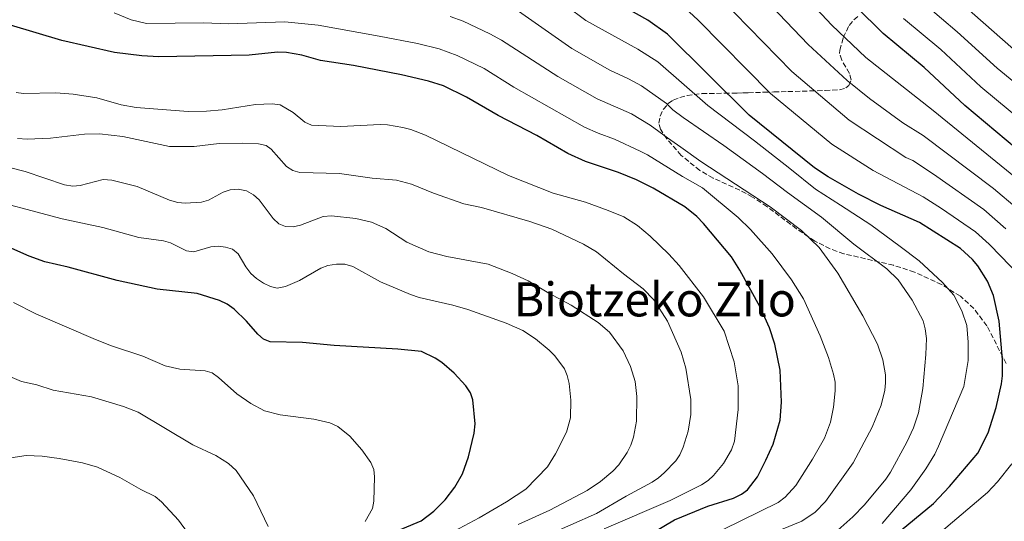
# Model space of a CAD drawing. Units: metres. Extents: x 617049 to 620483, y 4766449 to 4768821.
# Drawn here: x 619707 to 620041, y 4767650 to 4767820 of the extents above; entities that cross this region are included whole.
import ezdxf
from ezdxf.enums import TextEntityAlignment as Align

# ---------------------------------------------------------------- set-up
doc = ezdxf.new("R2010")
doc.units = ezdxf.units.M
doc.header["$MEASUREMENT"] = 0
doc.linetypes.add('DGN Style 3', pattern=[2.435891, 1.739922, -0.695969])
for name, color, linetype, lineweight in [('Curva de nivel directora', 30, 'Continuous', 30), ('Curva de nivel intermedia', 30, 'Continuous', 0), ('Texto de Área (paraje) menor', 7, 'Continuous', 0), ('Zona arbolada', 92, 'DGN Style 3', 0)]:
    doc.layers.add(name, color=color, linetype=linetype, lineweight=lineweight)
doc.styles.add('Style-Arial', font='arial.ttf')

msp = doc.modelspace()

# ---------------------------------------------------------------- linework, layer by layer
at = {"layer": 'Curva de nivel directora', "color": 30, "linetype": 'Continuous', "lineweight": 30, "flags": 128}
for points, elevation in [([(619997.44, 4767639.65), (620016.72, 4767655.64), (620022.18, 4767661.35), (620031.74, 4767672.63), (620035.27, 4767679.54), (620037.96, 4767688.13), (620039.79, 4767696.14), (620040.13, 4767698.94), (620040.16, 4767704.41), (620039.05, 4767717.45), (620037.13, 4767726.07), (620035.08, 4767730.92), (620031.78, 4767736.15), (620030.01, 4767738.35), (620025.88, 4767742.02), (620012.02, 4767750.82), (619998.93, 4767756.59), (619991.33, 4767760.44), (619981.06, 4767766.31), (619976.37, 4767769.39), (619954.25, 4767787.26), (619926.64, 4767814.72), (619919.92, 4767819.41), (619903.57, 4767828.73)], 1050), ([(620055.43, 4767766.96), (620027.35, 4767790.47), (620013.65, 4767803.42), (619999.67, 4767814.93), (619990.42, 4767824.1)], 1025), ([(619910.33, 4767639.03), (619929.02, 4767650.07), (619940.24, 4767654.75), (619949, 4767657.41), (619951.66, 4767658.79), (619953.66, 4767660.29), (619957.06, 4767664.69), (619959.96, 4767670.31), (619962.44, 4767675.71), (619964.76, 4767683.89), (619965.22, 4767689.93), (619964.77, 4767700.79), (619963.01, 4767709.65), (619961.21, 4767715.11), (619957.95, 4767722.21), (619951.11, 4767734.69), (619948.27, 4767739.23), (619938.79, 4767750.57), (619936.53, 4767752.87), (619932.52, 4767756.17), (619921.75, 4767762.46), (619916.12, 4767765.27), (619909.94, 4767767.85), (619898.83, 4767771.56), (619892.76, 4767774.27), (619882.25, 4767780.29), (619869.16, 4767787.18), (619858.51, 4767793.37), (619850.64, 4767797.15), (619845.53, 4767798.78), (619836.4, 4767800.94), (619820.16, 4767804.03), (619808.96, 4767805.8), (619802.69, 4767807.54), (619797.41, 4767808.52), (619794.37, 4767808.56), (619784.83, 4767807.59), (619754.14, 4767806.99), (619748.41, 4767807.37), (619739.16, 4767808.53), (619721.34, 4767812.49), (619703.89, 4767817.69)], 1075), ([(619831.99, 4767645.06), (619843.04, 4767649.79), (619847.44, 4767653), (619851.18, 4767656.81), (619854.45, 4767661.15), (619857.06, 4767665.66), (619859.09, 4767671.38), (619861.08, 4767679.45), (619861.36, 4767682.58), (619860.56, 4767690.72), (619859.78, 4767693.09), (619858.26, 4767695.47), (619854.28, 4767699.77), (619850.09, 4767703.39), (619847.83, 4767704.91), (619843.16, 4767707.08), (619835.19, 4767707.95), (619813.6, 4767709.16), (619802.84, 4767710.21), (619791.93, 4767710.38), (619789.61, 4767711.31), (619787.7, 4767713.01), (619783.89, 4767717.39), (619779.7, 4767721.46), (619777.32, 4767723.2), (619774.74, 4767724.39), (619767.15, 4767726.83), (619753.56, 4767728.25), (619740.02, 4767731.2), (619723.43, 4767735.73), (619715.58, 4767737.5), (619710.24, 4767739.42), (619697.15, 4767745.25)], 1100)]:
    msp.add_lwpolyline(points, dxfattribs=dict(at, elevation=elevation))
at = {"layer": 'Curva de nivel intermedia', "color": 30, "linetype": 'Continuous', "lineweight": 0, "flags": 128}
for points, elevation in [([(620044.54, 4767766.15), (620016.64, 4767788.84), (619993.81, 4767806.75), (619982.3, 4767817.72), (619959.51, 4767842.13)], 1030), ([(619999.39, 4767648.84), (620009.08, 4767660.21), (620014.11, 4767667.32), (620017.21, 4767672.34), (620018.5, 4767675.04), (620027, 4767695.33), (620028.47, 4767704.06), (620028.54, 4767710.27), (620028.05, 4767715.98), (620026.36, 4767720.88), (620023.6, 4767726.19), (620019.84, 4767730.54), (620011.85, 4767737.89), (620005.47, 4767742.7), (619995.52, 4767750.11), (619985.2, 4767756.68), (619976.75, 4767762.12), (619968.05, 4767769.17), (619956.06, 4767778.5), (619940.31, 4767790.55), (619923.3, 4767805.34), (619916.5, 4767809.57), (619898.86, 4767819.28), (619878.9, 4767834.31)], 1055), ([(620045.11, 4767755.6), (620037.05, 4767762.39), (620013.2, 4767780.34), (620006.4, 4767784.64), (619995.09, 4767792.86), (619987.51, 4767798.98), (619974.23, 4767811.18), (619951.99, 4767834.58)], 1035), ([(620043.86, 4767809.58), (620019.58, 4767831.04)], 1010), ([(620041.31, 4767748.72), (620033.86, 4767755.21), (620016.78, 4767767.29), (620009.76, 4767771.85), (620007.39, 4767772.89), (619988.19, 4767785.54), (619968.72, 4767802), (619944.47, 4767827.04)], 1040), ([(620067.79, 4767779.03), (620038.36, 4767803.21), (620024.83, 4767815.53), (620014.17, 4767824.49)], 1015), ([(619914.15, 4767631.43), (619964.05, 4767655.91), (619966.46, 4767657.8), (619970.1, 4767661.68), (619975.76, 4767670.67), (619979.78, 4767677.71), (619981.8, 4767683.14), (619982.9, 4767688.31), (619983.48, 4767693.84), (619983.44, 4767696.69), (619982.83, 4767699.42), (619981.12, 4767705.07), (619978.33, 4767712.4), (619972.68, 4767724.94), (619968.65, 4767731.39), (619962.03, 4767740.22), (619954.75, 4767748.47), (619950.59, 4767752.5), (619938.51, 4767762.61), (619931.63, 4767766.47), (619919.79, 4767773.81), (619917.29, 4767775.02), (619908.68, 4767779.14), (619903.05, 4767781.13), (619898.47, 4767783.15), (619874.5, 4767796.77), (619864.44, 4767803), (619855.3, 4767807.43), (619849.25, 4767809.74), (619841.87, 4767811.52), (619828.88, 4767813.99), (619808.16, 4767817.75), (619796.87, 4767818.91), (619777.68, 4767818.21), (619769.41, 4767818.52), (619750.04, 4767818.33), (619744.83, 4767819.58), (619738.98, 4767821.93)], 1070), ([(619983.3, 4767645.73), (619989.47, 4767651.13), (619993.37, 4767655.21), (620000.6, 4767663.81), (620002.18, 4767666.29), (620007.73, 4767676.41), (620009.97, 4767681.27), (620011.64, 4767686.34), (620013.11, 4767694.65), (620014.18, 4767706.08), (620014.34, 4767711.53), (620013.96, 4767714.85), (620013.2, 4767717.49), (620009.5, 4767724.51), (620004.75, 4767731.44), (620000.9, 4767735.2), (619989.77, 4767743.57), (619978.79, 4767752.71), (619967.22, 4767761.01), (619958.85, 4767767.52), (619945.64, 4767776.94), (619931.85, 4767786.46), (619928.36, 4767789.04), (619926.24, 4767791.16), (619917.78, 4767797.15), (619913.41, 4767799.58), (619907.02, 4767802.52), (619894.15, 4767809.82), (619873.8, 4767824.07)], 1060), ([(620045.06, 4767733.78), (620039.67, 4767739.39), (620035.66, 4767743.53), (620031.02, 4767747.65), (620019.51, 4767755.58), (620013.26, 4767759.56), (619996.35, 4767768.51), (619982.28, 4767777.46), (619961.49, 4767794.63), (619936.95, 4767819.49), (619932.45, 4767823.67)], 1045), ([(619937.62, 4767635.47), (619972.14, 4767649.62), (619976.61, 4767652.65), (619980.18, 4767656.28), (619989.57, 4767669.44), (619995.96, 4767681.54), (619999.02, 4767688.97), (620000.22, 4767694), (620000.46, 4767696.52), (620000.46, 4767699.28), (619999.54, 4767704.29), (619997.82, 4767709.6), (619992.79, 4767719.22), (619984.35, 4767733.66), (619977.96, 4767742.37), (619972.06, 4767748.19), (619961.44, 4767756.17), (619937.94, 4767771.54), (619931.09, 4767776.34), (619926.57, 4767779.52), (619920.77, 4767783.81), (619914.38, 4767787.65), (619902.75, 4767792.82), (619889.45, 4767800.36), (619870.37, 4767812.62), (619866.42, 4767814.85), (619857.29, 4767819.08), (619852.97, 4767820.7)], 1065), ([(620061.33, 4767773.26), (620032.86, 4767796.84), (620019.24, 4767809.47), (620006.6, 4767820)], 1020), ([(619905.08, 4767646.99), (619927.55, 4767656.63), (619938.14, 4767661.92), (619940.37, 4767663.43), (619942.2, 4767665.13), (619945.54, 4767669.2), (619948.32, 4767673.77), (619949.33, 4767676.75), (619950.57, 4767687.5), (619950.58, 4767695.54), (619949.14, 4767703.62), (619945.75, 4767714.04), (619938.74, 4767725.64), (619930.51, 4767736.27), (619926.99, 4767740.18), (619920.69, 4767746.27), (619916.39, 4767749.89), (619911.77, 4767752.77), (619906.49, 4767754.98), (619898.85, 4767757.76), (619887.8, 4767760.82), (619872.75, 4767766.77), (619844.57, 4767780.44), (619839.63, 4767782.37), (619836.87, 4767783.08), (619831.73, 4767783.97), (619829.22, 4767784.1), (619815.88, 4767783.44), (619805.92, 4767783.84), (619803.64, 4767784.86), (619799.74, 4767788.15), (619795.34, 4767790.75), (619792.55, 4767791.1), (619786.91, 4767790.84), (619775.67, 4767788.99), (619770.31, 4767788.62), (619764.16, 4767788.53), (619746.54, 4767789.85), (619741.37, 4767790.78), (619733.12, 4767793.1), (619725.12, 4767794.37), (619719.2, 4767794.78), (619708.33, 4767794.55), (619705.86, 4767794.9)], 1080), ([(619933.59, 4767680.12), (619934.48, 4767685.73), (619934.48, 4767690.85), (619932.85, 4767701.54), (619931.26, 4767706.93), (619926.62, 4767717.43), (619922.01, 4767724.61), (619918.36, 4767728.33), (619911.64, 4767733.41), (619902.54, 4767740.97), (619898.13, 4767743.52), (619887.42, 4767748.56), (619879.98, 4767751.15), (619863.49, 4767755.91), (619857.57, 4767757.23), (619847.3, 4767760.82), (619839.81, 4767763.9), (619834.77, 4767765.16), (619826.45, 4767765.92), (619815.45, 4767767.51), (619802, 4767767.77), (619799.6, 4767768.51), (619797.46, 4767769.81), (619792.29, 4767775.75), (619790.53, 4767776.98), (619787.94, 4767777.49), (619782.6, 4767777.72), (619774.6, 4767777.59), (619766.1, 4767776.67), (619757.74, 4767776.66), (619741.99, 4767779.97), (619734.05, 4767780.96), (619729.02, 4767780.82), (619717.42, 4767779.4), (619709.52, 4767779.11), (619706.23, 4767779.28)], 1085), ([(619875.94, 4767648.53), (619886.69, 4767653.4), (619899.33, 4767660), (619903.93, 4767663.07), (619908.11, 4767666.53), (619910.12, 4767668.77), (619912.97, 4767672.92), (619914.22, 4767675.4), (619915.12, 4767678.15), (619916.1, 4767683.52), (619916.24, 4767691.85), (619915.6, 4767696.96), (619914.07, 4767702.07), (619911.57, 4767707.34), (619906.9, 4767713.74), (619903.05, 4767717.02), (619893.97, 4767722.85), (619886.4, 4767726.87), (619879.33, 4767731.1), (619873.99, 4767733.58), (619865.79, 4767736.74), (619851.79, 4767739.31), (619845.66, 4767740.97), (619838.26, 4767744.17), (619831.07, 4767748.85), (619826.22, 4767750.96), (619820.95, 4767752.23), (619812.65, 4767753.14), (619809.82, 4767752.85), (619802.14, 4767749.98), (619799.72, 4767749.35), (619797.16, 4767749.45), (619794.85, 4767750.39), (619792.98, 4767752.2), (619788.19, 4767758.54), (619786.21, 4767760.24), (619783.84, 4767761.54), (619781.1, 4767762.17), (619778.33, 4767761.97), (619775.98, 4767761.14), (619771.02, 4767758.45), (619768.61, 4767757.78), (619763.12, 4767757.37), (619760.63, 4767757.6), (619757.77, 4767758.45), (619746.81, 4767763.02), (619738.21, 4767765.25), (619735.33, 4767765.44), (619727.48, 4767763.42), (619724.98, 4767763.22), (619722.24, 4767763.68), (619708.83, 4767768.15), (619703.06, 4767769.62)], 1090), ([(619735.16, 4767749.12), (619721.36, 4767752.15), (619691.6, 4767759.99)], 1095), ([(619847.45, 4767642.59), (619862.79, 4767650.79), (619872.01, 4767656.15), (619878.53, 4767660.5), (619885.89, 4767668.1), (619888.65, 4767672.5), (619892.34, 4767679.76), (619893.7, 4767684.62), (619893.85, 4767690.65), (619893.25, 4767696.29), (619892.59, 4767698.96), (619891.63, 4767701.27), (619888.43, 4767705.66), (619886.51, 4767707.56), (619881.84, 4767711.4), (619877.59, 4767714.29), (619871.96, 4767716.78), (619858.96, 4767721.36), (619853.86, 4767722.89), (619842.42, 4767725.43), (619839.46, 4767726.41), (619829.34, 4767730.71), (619819.98, 4767736), (619817.22, 4767736.71), (619814.34, 4767736.78), (619811.45, 4767736.34), (619809.06, 4767735.41), (619801.87, 4767731.16), (619797.11, 4767729.13), (619794.27, 4767728.64), (619791.97, 4767729.22), (619789.7, 4767730.26), (619787.24, 4767731.87), (619785.4, 4767733.56), (619783.71, 4767735.8), (619781.08, 4767740.26), (619779.13, 4767741.83), (619776.8, 4767742.48), (619774.23, 4767742.83), (619771.75, 4767742.56), (619765.99, 4767740.97), (619763.51, 4767741.26), (619758.13, 4767743.97), (619755.72, 4767744.64), (619747.39, 4767745.81), (619735.16, 4767749.12)], 1095), ([(619824.1, 4767649.54), (619826.61, 4767653.91), (619827.07, 4767656.43), (619827.28, 4767664.66), (619827.07, 4767667.15), (619826.03, 4767669.48), (619823, 4767673.84), (619818.92, 4767678.46), (619814.83, 4767681.69), (619812.13, 4767682.93), (619806.7, 4767684.24), (619795.27, 4767685.66), (619790.02, 4767687.04), (619785.35, 4767689.53), (619780.6, 4767692.84), (619774.38, 4767698.36), (619772.26, 4767699.86), (619769.88, 4767700.61), (619761.28, 4767701.18), (619756.28, 4767702.31), (619748.79, 4767705.5), (619738.15, 4767709.09), (619732.69, 4767711.26), (619712.42, 4767719.95), (619704.91, 4767723.77)], 1105), ([(619791.25, 4767647.84), (619786.3, 4767658.24), (619780.34, 4767666.81), (619777.82, 4767669.13), (619773.45, 4767671.84), (619765.64, 4767675.54), (619747.2, 4767686.6), (619742.17, 4767688.5), (619731.37, 4767691.76), (619718.33, 4767694), (619712.83, 4767695.81), (619707.57, 4767696.96), (619699.55, 4767700.31)], 1110), ([(619885.09, 4767644.52), (619902.55, 4767652.18), (619912.53, 4767658.16), (619921.34, 4767662.88), (619923.59, 4767664.31), (619925.45, 4767665.98), (619929.41, 4767670.08), (619930.82, 4767672.15), (619931.95, 4767674.74), (619933.59, 4767680.12)], 1085), ([(619763.93, 4767645.78), (619760.88, 4767650), (619755.13, 4767656.19), (619752.95, 4767657.99), (619748.09, 4767660.33), (619740.95, 4767664.42), (619733.38, 4767667.97), (619728.31, 4767669.35), (619720.36, 4767670.9), (619714.58, 4767671.69), (619709.16, 4767671.94), (619703.95, 4767671.08)], 1115), ([(620019.46, 4767646.18), (620035.11, 4767659.31), (620038.49, 4767662.99), (620043.33, 4767669.02)], 1045)]:
    msp.add_lwpolyline(points, dxfattribs=dict(at, elevation=elevation))
at = {"layer": 'Zona arbolada', "color": 92, "linetype": 'DGN Style 3', "lineweight": 0}
for points in [[(620041.39, 4767703.06, 1046), (620034.87, 4767715.83, 1050.13), (620030.44, 4767721.73, 1052.03), (620025.86, 4767725.86, 1052.98), (620019.51, 4767729.83, 1053.36), (620010.31, 4767734.04, 1054.04), (620003.23, 4767736.37, 1055.22), (619986.37, 4767740.27, 1058.36), (619981.75, 4767741.9, 1059.15), (619976.52, 4767744.58, 1059.92), (619970.31, 4767748.76, 1060.73), (619960.31, 4767756.27, 1061.74), (619955.42, 4767759.5, 1062.07), (619951.07, 4767761.78, 1062.23), (619942.04, 4767765.9, 1062.18), (619937.56, 4767768.49, 1062.08), (619931.26, 4767773.6, 1061.71), (619926.32, 4767779.24, 1060.83), (619924.24, 4767782.44, 1060.06), (619923.7, 4767784.54, 1059.28), (619924.07, 4767786.91, 1058.12), (619925.19, 4767789.22, 1056.8), (619926.87, 4767791.19, 1055.54), (619928.55, 4767792.33, 1054.71), (619930.82, 4767793.24, 1053.95), (619933.23, 4767793.88, 1053.38), (619938.33, 4767794.55, 1052.54), (619945.92, 4767794.67, 1051.32), (619950.17, 4767794.69, 1050.02), (619952.14, 4767794.76, 1048.84), (619953.98, 4767794.82, 1047.2), (619959.47, 4767795.01, 1041.53), (619962.66, 4767795.11, 1039.53), (619967.38, 4767795.25, 1038.51), (619974.94, 4767795.45, 1038.24), (619979.99, 4767795.59, 1037.53), (619984.88, 4767795.8, 1035.51), (619987, 4767796.45, 1034.39), (619988.08, 4767797.31, 1033.72), (619988.87, 4767799.26, 1032.6), (619988.29, 4767801.4, 1031.47), (619985.65, 4767805.91, 1029.22), (619984.9, 4767808.13, 1028.09), (619984.98, 4767809.32, 1027.47), (619986.16, 4767813.55, 1025.29), (619988.13, 4767817.65, 1023.27), (619989.73, 4767819.54, 1022.32), (619991.27, 4767820.8, 1021.67)], [(620030.44, 4767721.73, 1052.03), (620025.86, 4767725.86, 1052.98), (620019.51, 4767729.83, 1053.36), (620010.31, 4767734.04, 1054.04), (620003.23, 4767736.37, 1055.22), (619986.37, 4767740.27, 1058.36), (619981.75, 4767741.9, 1059.15), (619976.52, 4767744.58, 1059.92), (619970.31, 4767748.76, 1060.73), (619960.31, 4767756.27, 1061.74), (619955.42, 4767759.5, 1062.07), (619951.07, 4767761.78, 1062.23), (619942.04, 4767765.9, 1062.18), (619937.56, 4767768.49, 1062.08), (619931.26, 4767773.6, 1061.71), (619926.32, 4767779.24, 1060.83), (619924.24, 4767782.44, 1060.06), (619923.7, 4767784.54, 1059.28), (619924.07, 4767786.91, 1058.12), (619925.19, 4767789.22, 1056.8), (619926.87, 4767791.19, 1055.54), (619928.55, 4767792.33, 1054.71), (619930.82, 4767793.24, 1053.95), (619933.23, 4767793.88, 1053.38), (619938.33, 4767794.55, 1052.54), (619945.92, 4767794.67, 1051.32), (619950.17, 4767794.69, 1050.02), (619952.14, 4767794.76, 1048.84), (619953.98, 4767794.82, 1047.2), (619959.47, 4767795.01, 1041.53), (619962.66, 4767795.11, 1039.53), (619967.38, 4767795.25, 1038.51), (619974.94, 4767795.45, 1038.24), (619979.99, 4767795.59, 1037.53), (619984.88, 4767795.8, 1035.51), (619987, 4767796.45, 1034.39), (619988.08, 4767797.31, 1033.72), (619988.87, 4767799.26, 1032.6), (619988.29, 4767801.4, 1031.47), (619985.65, 4767805.91, 1029.22), (619984.9, 4767808.13, 1028.09), (619984.98, 4767809.32, 1027.47), (619986.16, 4767813.55, 1025.29), (619988.13, 4767817.65, 1023.27), (619989.73, 4767819.54, 1022.32), (619991.27, 4767820.8, 1021.67)], [(620041.39, 4767703.06, 1046), (620034.87, 4767715.83, 1050.13), (620030.44, 4767721.73, 1052.03)]]:
    msp.add_polyline3d(points, dxfattribs=at)

# ---------------------------------------------------------------- texts
at = {"layer": 'Texto de Área (paraje) menor', "color": 7, "linetype": 'Continuous', "lineweight": 0, "style": 'Style-Arial'}
msp.add_text('Biotzeko Zilo', height=11.5, dxfattribs=at).set_placement((619922.3, 4767724.78, 1089.49), align=Align.MIDDLE_CENTER)

doc.saveas('drawing.dxf')
